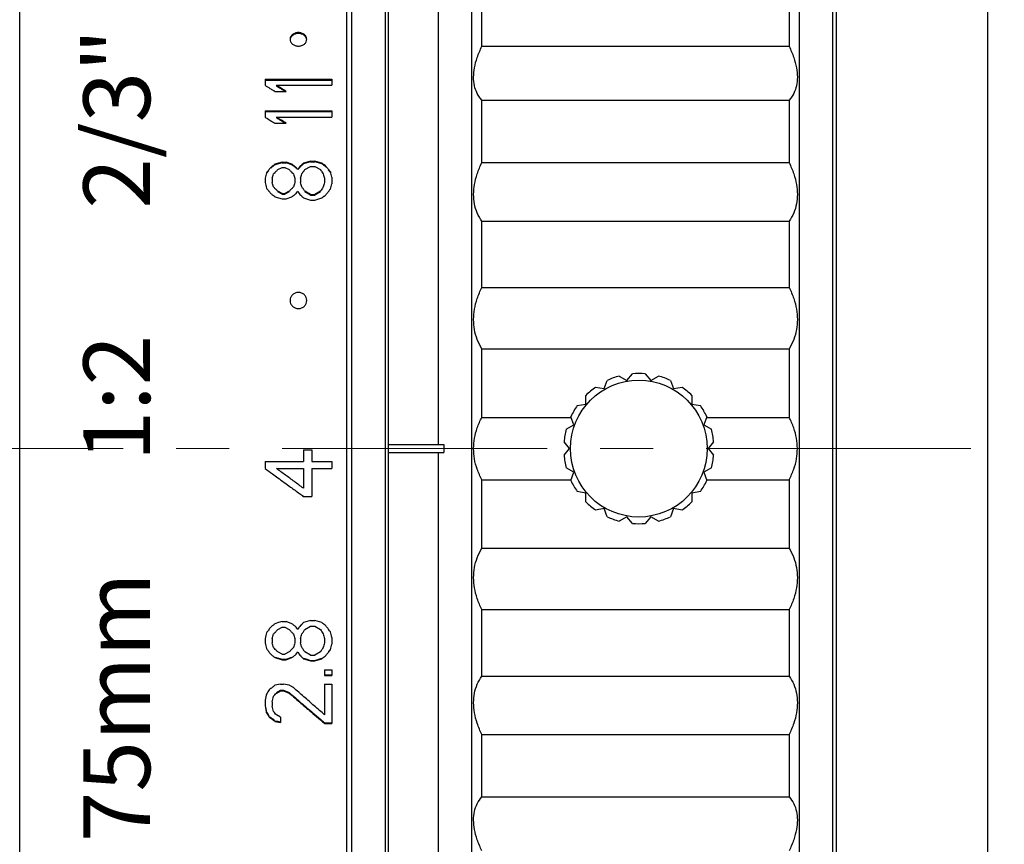
# Model space of a CAD drawing. Units: millimetres. Extents: x 1794 to 2091, y 1884 to 2094.
# Drawn here: x 1996 to 2055, y 1999 to 2049 of the extents above; entities that cross this region are included whole.
import ezdxf

# ---------------------------------------------------------------- set-up
doc = ezdxf.new("R2010")
doc.units = ezdxf.units.MM
doc.linetypes.add('CENTER', pattern=[50.8, 31.75, -6.35, 6.35, -6.35])
doc.layers.add('1轮廓实线层', color=7, linetype='Continuous')
doc.layers.add('3中心线层', color=1, linetype='CENTER', lineweight=9)
doc.styles.get("Standard").update_dxf_attribs({"font": 'arial.ttf'})

msp = doc.modelspace()

# ---------------------------------------------------------------- linework, layer by layer
at = {"layer": '1轮廓实线层'}
for p, q in [((2022.662, 1978.652), (2022.662, 2067.451)), ((2042.262, 2067.451), (2042.262, 1978.652)), ((2020.662, 2023.291), (2020.662, 2067.251)), ((2044.262, 2067.251), (2044.262, 1978.851)), ((2044.482, 2067.251), (2044.482, 1978.851)), ((2053.562, 2067.251), (2053.562, 1978.851)), ((2015.462, 1979.851), (2015.462, 2066.251)), ((2017.462, 2066.251), (2017.462, 1979.851)), ((2017.662, 1979.851), (2017.662, 2066.251)), ((1995.562, 1980.151), (1995.562, 2065.951)), ((2015.162, 1980.151), (2015.162, 2065.951)), ((2023.262, 2047.147), (2023.262, 2050.523)), ((2041.662, 2050.523), (2041.662, 2047.147)), ((2023.262, 2047.147), (2041.662, 2047.147)), ((2010.262, 2045.17), (2010.262, 2044.809)), ((2010.262, 2045.17), (2014.262, 2045.17)), ((2010.262, 2045.119), (2014.262, 2045.119)), ((2014.262, 2045.17), (2014.262, 2044.809)), ((2010.858, 2044.446), (2011.538, 2044.446)), ((2010.943, 2044.809), (2010.943, 2044.759)), ((2010.943, 2044.809), (2014.262, 2044.809)), ((2023.262, 2043.917), (2041.662, 2043.917)), ((2023.262, 2040.181), (2023.262, 2043.917)), ((2041.662, 2043.917), (2041.662, 2040.181)), ((2010.262, 2043.279), (2010.262, 2042.908)), ((2010.262, 2043.279), (2014.262, 2043.279)), ((2010.262, 2043.232), (2014.262, 2043.232)), ((2014.262, 2043.279), (2014.262, 2042.908)), ((2010.943, 2042.908), (2014.262, 2042.908)), ((2010.858, 2042.535), (2011.538, 2042.535)), ((2012.985, 2040.275), (2012.56, 2040.146)), ((2012.985, 2040.235), (2012.56, 2040.106)), ((2012.985, 2040.275), (2013.241, 2040.275)), ((2012.985, 2040.275), (2012.985, 2040.235)), ((2012.985, 2040.235), (2013.241, 2040.235)), ((2013.241, 2040.275), (2013.241, 2040.235)), ((2013.666, 2040.146), (2013.241, 2040.275)), ((2013.666, 2040.106), (2013.241, 2040.235)), ((2011.283, 2040.211), (2010.858, 2040.082)), ((2011.283, 2040.171), (2010.858, 2040.042)), ((2011.028, 2039.76), (2011.283, 2039.889)), ((2011.283, 2040.211), (2011.538, 2040.211)), ((2011.283, 2040.211), (2011.283, 2040.171)), ((2011.283, 2040.171), (2011.538, 2040.171)), ((2011.283, 2039.889), (2011.453, 2039.889)), ((2011.453, 2039.889), (2011.709, 2039.76)), ((2011.538, 2040.211), (2011.538, 2040.171)), ((2011.879, 2040.082), (2011.538, 2040.211)), ((2011.879, 2040.042), (2011.538, 2040.171)), ((2012.219, 2039.76), (2012.134, 2039.889)), ((2012.304, 2039.889), (2012.219, 2039.76)), ((2012.645, 2039.76), (2012.985, 2039.953)), ((2012.985, 2039.953), (2013.241, 2039.953)), ((2013.241, 2039.953), (2013.581, 2039.76)), ((2014.177, 2039.631), (2014.177, 2039.592)), ((2023.262, 2040.181), (2041.662, 2040.181)), ((2010.262, 2039.243), (2010.262, 2038.983)), ((2010.347, 2039.567), (2010.347, 2039.528)), ((2010.687, 2039.243), (2010.687, 2038.983)), ((2012.049, 2039.243), (2012.049, 2038.983)), ((2012.389, 2039.243), (2012.389, 2038.983)), ((2013.836, 2039.243), (2013.836, 2038.983)), ((2014.262, 2039.308), (2014.262, 2038.918)), ((2011.283, 2038.331), (2011.028, 2038.462)), ((2011.709, 2038.462), (2011.453, 2038.331)), ((2012.134, 2038.331), (2012.219, 2038.462)), ((2012.219, 2038.462), (2012.304, 2038.331)), ((2012.985, 2038.266), (2012.645, 2038.462)), ((2013.581, 2038.462), (2013.241, 2038.266)), ((2010.858, 2038.135), (2011.283, 2038.003)), ((2011.283, 2038.295), (2011.028, 2038.426)), ((2011.283, 2038.331), (2011.453, 2038.331)), ((2011.283, 2038.295), (2011.453, 2038.295)), ((2011.283, 2038.003), (2011.538, 2038.003)), ((2011.709, 2038.426), (2011.453, 2038.295)), ((2011.538, 2038.003), (2011.879, 2038.135)), ((2012.56, 2038.069), (2012.985, 2037.938)), ((2012.985, 2038.23), (2012.645, 2038.426)), ((2012.985, 2038.266), (2013.241, 2038.266)), ((2012.985, 2038.23), (2013.241, 2038.23)), ((2012.985, 2037.938), (2013.241, 2037.938)), ((2013.581, 2038.426), (2013.241, 2038.23)), ((2013.241, 2037.938), (2013.666, 2038.069)), ((2023.262, 2036.676), (2041.662, 2036.676)), ((2023.262, 2032.695), (2023.262, 2036.676)), ((2041.662, 2036.676), (2041.662, 2032.695)), ((2023.262, 2032.695), (2041.662, 2032.695)), ((2023.262, 2029.022), (2041.662, 2029.022)), ((2023.262, 2024.916), (2023.262, 2029.022)), ((2041.662, 2029.022), (2041.662, 2024.916)), ((2031.49, 2027.396), (2031.942, 2027.135)), ((2031.942, 2027.135), (2032.277, 2027.535)), ((2033.046, 2027.535), (2033.382, 2027.135)), ((2033.382, 2027.135), (2033.834, 2027.396)), ((2030.074, 2026.733), (2030.589, 2026.642)), ((2030.589, 2026.642), (2030.767, 2027.133)), ((2034.557, 2027.133), (2034.735, 2026.642)), ((2034.735, 2026.642), (2035.249, 2026.733)), ((2029.485, 2025.716), (2029.485, 2026.239)), ((2035.838, 2026.239), (2035.838, 2025.716)), ((2028.971, 2025.626), (2029.485, 2025.716)), ((2035.838, 2025.716), (2036.353, 2025.626)), ((2023.262, 2024.916), (2028.603, 2024.916)), ((2028.765, 2024.469), (2028.587, 2024.96)), ((2036.737, 2024.96), (2036.558, 2024.469)), ((2036.721, 2024.916), (2041.662, 2024.916)), ((2028.313, 2024.208), (2028.765, 2024.469)), ((2036.558, 2024.469), (2037.011, 2024.208)), ((2017.662, 2023.291), (2020.976, 2023.291)), ((2028.515, 2023.051), (2028.18, 2023.451)), ((2037.144, 2023.451), (2036.808, 2023.051)), ((2012.56, 2022.985), (2013.07, 2022.985)), ((2012.56, 2022.985), (2012.56, 2022.285)), ((2013.07, 2022.985), (2013.07, 2022.285)), ((2017.662, 2022.811), (2020.976, 2022.811)), ((2020.662, 1978.851), (2020.662, 2022.811)), ((2028.18, 2022.651), (2028.515, 2023.051)), ((2036.808, 2023.051), (2037.144, 2022.651)), ((2010.262, 2022.285), (2012.56, 2022.285)), ((2010.262, 2022.285), (2010.262, 2021.865)), ((2013.07, 2022.285), (2014.262, 2022.285)), ((2014.262, 2022.285), (2014.262, 2021.865)), ((2010.943, 2021.865), (2012.56, 2021.865)), ((2012.56, 2021.865), (2012.56, 2020.676)), ((2013.07, 2021.865), (2014.262, 2021.865)), ((2013.07, 2021.865), (2013.07, 2020.187)), ((2028.765, 2021.633), (2028.313, 2021.894)), ((2028.587, 2021.142), (2028.765, 2021.633)), ((2037.011, 2021.894), (2036.558, 2021.633)), ((2036.558, 2021.633), (2036.737, 2021.142)), ((2023.262, 2021.186), (2028.603, 2021.186)), ((2023.262, 2017.08), (2023.262, 2021.186)), ((2036.721, 2021.186), (2041.662, 2021.186)), ((2041.662, 2021.186), (2041.662, 2017.08)), ((2012.56, 2020.187), (2013.07, 2020.187)), ((2029.485, 2020.386), (2028.971, 2020.476)), ((2029.485, 2019.864), (2029.485, 2020.386)), ((2036.353, 2020.476), (2035.838, 2020.386)), ((2035.838, 2020.386), (2035.838, 2019.864)), ((2030.589, 2019.46), (2030.074, 2019.369)), ((2030.767, 2018.969), (2030.589, 2019.46)), ((2034.735, 2019.46), (2034.557, 2018.969)), ((2035.249, 2019.369), (2034.735, 2019.46)), ((2031.942, 2018.968), (2031.49, 2018.706)), ((2032.277, 2018.568), (2031.942, 2018.968)), ((2033.382, 2018.968), (2033.046, 2018.568)), ((2033.834, 2018.706), (2033.382, 2018.968)), ((2023.262, 2017.08), (2041.662, 2017.08)), ((2023.262, 2013.407), (2041.662, 2013.407)), ((2023.262, 2009.426), (2023.262, 2013.407)), ((2041.662, 2013.407), (2041.662, 2009.426)), ((2011.07, 2012.625), (2010.858, 2012.557)), ((2011.283, 2012.693), (2011.07, 2012.625)), ((2011.283, 2012.693), (2011.538, 2012.693)), ((2011.879, 2012.557), (2011.538, 2012.693)), ((2012.985, 2012.761), (2012.56, 2012.625)), ((2012.985, 2012.761), (2013.241, 2012.761)), ((2013.666, 2012.625), (2013.241, 2012.761)), ((2011.028, 2012.218), (2011.283, 2012.354)), ((2011.283, 2012.354), (2011.453, 2012.354)), ((2011.453, 2012.354), (2011.709, 2012.218)), ((2012.219, 2012.218), (2012.134, 2012.354)), ((2012.304, 2012.354), (2012.219, 2012.218)), ((2012.645, 2012.218), (2012.985, 2012.422)), ((2012.985, 2012.422), (2013.241, 2012.422)), ((2013.241, 2012.422), (2013.581, 2012.218)), ((2010.262, 2011.677), (2010.262, 2011.407)), ((2010.687, 2011.677), (2010.687, 2011.407)), ((2012.049, 2011.677), (2012.049, 2011.407)), ((2012.389, 2011.677), (2012.389, 2011.407)), ((2013.836, 2011.677), (2013.836, 2011.407)), ((2014.262, 2011.745), (2014.262, 2011.34)), ((2011.283, 2010.735), (2011.028, 2010.869)), ((2011.283, 2010.735), (2011.453, 2010.735)), ((2011.709, 2010.869), (2011.453, 2010.735)), ((2012.134, 2010.735), (2012.219, 2010.869)), ((2012.219, 2010.869), (2012.304, 2010.735)), ((2012.985, 2010.668), (2012.645, 2010.869)), ((2013.581, 2010.869), (2013.241, 2010.668)), ((2010.858, 2010.563), (2011.283, 2010.43)), ((2010.858, 2010.534), (2011.283, 2010.4)), ((2011.283, 2010.43), (2011.538, 2010.43)), ((2011.283, 2010.4), (2011.538, 2010.4)), ((2011.538, 2010.43), (2011.879, 2010.563)), ((2011.538, 2010.4), (2011.879, 2010.534)), ((2012.56, 2010.496), (2012.772, 2010.43)), ((2012.56, 2010.467), (2012.985, 2010.333)), ((2012.772, 2010.43), (2012.985, 2010.363)), ((2012.985, 2010.668), (2013.241, 2010.668)), ((2012.985, 2010.363), (2013.241, 2010.363)), ((2012.985, 2010.333), (2013.241, 2010.333)), ((2013.241, 2010.363), (2013.666, 2010.496)), ((2013.241, 2010.333), (2013.666, 2010.467)), ((2013.836, 2009.799), (2014.262, 2009.799)), ((2013.836, 2009.799), (2013.836, 2009.467)), ((2014.262, 2009.799), (2014.262, 2009.467)), ((2013.836, 2009.498), (2014.262, 2009.498)), ((2013.836, 2009.467), (2014.262, 2009.467)), ((2023.262, 2009.426), (2041.662, 2009.426)), ((2011.198, 2008.937), (2010.858, 2008.871)), ((2010.943, 2008.443), (2011.198, 2008.574)), ((2010.943, 2008.409), (2011.198, 2008.541)), ((2011.198, 2008.937), (2011.368, 2008.937)), ((2011.198, 2008.574), (2011.368, 2008.574)), ((2011.198, 2008.541), (2011.198, 2008.574)), ((2011.198, 2008.541), (2011.368, 2008.541)), ((2011.709, 2008.871), (2011.368, 2008.937)), ((2011.368, 2008.574), (2011.709, 2008.443)), ((2011.368, 2008.541), (2011.368, 2008.574)), ((2011.368, 2008.541), (2011.709, 2008.409)), ((2011.964, 2008.738), (2011.709, 2008.871)), ((2013.836, 2008.937), (2014.262, 2008.937)), ((2013.836, 2008.937), (2013.836, 2007.101)), ((2014.262, 2008.937), (2014.262, 2006.582)), ((2010.262, 2007.949), (2010.262, 2007.687)), ((2010.687, 2007.884), (2010.687, 2007.622)), ((2010.347, 2007.231), (2010.347, 2007.268)), ((2010.858, 2006.75), (2011.028, 2006.717)), ((2010.858, 2006.711), (2011.198, 2006.647)), ((2011.198, 2006.971), (2010.943, 2007.101)), ((2011.028, 2006.717), (2011.198, 2006.685)), ((2011.198, 2006.971), (2011.198, 2006.647)), ((2013.836, 2006.62), (2014.262, 2006.62)), ((2013.836, 2006.582), (2013.836, 2006.62)), ((2013.836, 2006.582), (2014.262, 2006.582)), ((2023.262, 2005.921), (2041.662, 2005.921)), ((2023.262, 2002.186), (2023.262, 2005.921)), ((2041.662, 2005.921), (2041.662, 2002.186)), ((2023.262, 2002.186), (2041.662, 2002.186))]:
    msp.add_line(p, q, dxfattribs=at)
msp.add_circle((2032.662, 2023.051), 4.1, dxfattribs=at)
for start, end in [(105.09969, 114.90031), (85.09969, 94.90031), (65.09969, 74.90031), (125.09969, 134.90031), (45.09969, 54.90031), (145.09969, 154.90031), (25.09969, 34.90031), (165.09969, 174.90031), (5.09969, 14.90031), (185.09969, 194.90031), (345.09969, 354.90031), (205.09969, 214.90031), (325.09969, 334.90031), (225.09969, 234.90031), (305.09969, 314.90031), (245.09969, 254.90031), (265.09969, 274.90031), (285.09969, 294.90031)]:
    msp.add_arc((2032.662, 2023.051), 4.5, start, end, dxfattribs=at)
for points, knots in [([(2012.762, 2047.567), (2012.762, 2047.619), (2012.734, 2047.728), (2012.621, 2047.864), (2012.454, 2047.95), (2012.261, 2047.982), (2012.068, 2047.95), (2011.902, 2047.863), (2011.79, 2047.728), (2011.762, 2047.619), (2011.762, 2047.567)], [0, 0, 0, 0, 0.155781, 0.324501, 0.513645, 0.707972, 0.901979, 1.090508, 1.258685, 1.414501, 1.414501, 1.414501, 1.414501]), ([(2012.453, 2047.882), (2012.392, 2047.902), (2012.261, 2047.924), (2012.131, 2047.902), (2012.07, 2047.882)], [0, 0, 0, 0, 0.1944615, 0.3885979, 0.3885979, 0.3885979, 0.3885979]), ([(2011.762, 2047.567), (2011.762, 2047.515), (2011.79, 2047.405), (2011.902, 2047.269), (2012.011, 2047.212), (2012.071, 2047.191)], [0, 0, 0, 0, 0.1562232, 0.3258295, 0.5155381, 0.5155381, 0.5155381, 0.5155381]), ([(2012.07, 2047.882), (2012.01, 2047.862), (2011.902, 2047.806), (2011.796, 2047.678), (2011.767, 2047.581), (2011.763, 2047.539)], [0, 0, 0, 0, 0.188474, 0.3563575, 0.4832839, 0.4832839, 0.4832839, 0.4832839]), ([(2012.76, 2047.539), (2012.756, 2047.581), (2012.728, 2047.678), (2012.622, 2047.806), (2012.513, 2047.862), (2012.453, 2047.882)], [0, 0, 0, 0, 0.1268806, 0.2953064, 0.4843992, 0.4843992, 0.4843992, 0.4843992]), ([(2012.454, 2047.192), (2012.514, 2047.212), (2012.622, 2047.269), (2012.734, 2047.406), (2012.762, 2047.515), (2012.762, 2047.567)], [0, 0, 0, 0, 0.1890946, 0.3581559, 0.5144144, 0.5144144, 0.5144144, 0.5144144]), ([(2012.071, 2047.191), (2012.132, 2047.171), (2012.262, 2047.149), (2012.393, 2047.171), (2012.454, 2047.192)], [0, 0, 0, 0, 0.1944047, 0.3884913, 0.3884913, 0.3884913, 0.3884913]), ([(2023.262, 2043.917), (2023.148, 2044.037), (2022.957, 2044.312), (2022.793, 2044.792), (2022.744, 2045.317), (2022.803, 2045.889), (2022.972, 2046.511), (2023.153, 2046.93), (2023.262, 2047.147)], [0, 0, 0, 0, 0.496156, 0.988811, 1.504406, 2.068198, 2.704215, 3.431744, 3.431744, 3.431744, 3.431744]), ([(2041.662, 2047.147), (2041.771, 2046.93), (2041.951, 2046.511), (2042.121, 2045.889), (2042.179, 2045.317), (2042.13, 2044.792), (2041.967, 2044.312), (2041.775, 2044.037), (2041.662, 2043.917)], [0, 0, 0, 0, 0.727529, 1.363547, 1.927338, 2.442933, 2.935588, 3.431744, 3.431744, 3.431744, 3.431744]), ([(2010.262, 2044.809), (2010.361, 2044.749), (2010.527, 2044.648), (2010.692, 2044.547), (2010.758, 2044.507)], [0, 0, 0, 0, 0.3487037, 0.5811532, 0.5811532, 0.5811532, 0.5811532]), ([(2011.538, 2044.446), (2011.439, 2044.507), (2011.274, 2044.608), (2011.108, 2044.709), (2011.042, 2044.749)], [0, 0, 0, 0, 0.3489731, 0.5816022, 0.5816022, 0.5816022, 0.5816022]), ([(2010.262, 2042.908), (2010.361, 2042.846), (2010.524, 2042.744), (2010.687, 2042.642), (2010.751, 2042.602)], [0, 0, 0, 0, 0.3514049, 0.5767202, 0.5767202, 0.5767202, 0.5767202]), ([(2011.538, 2042.535), (2011.439, 2042.597), (2011.276, 2042.699), (2011.113, 2042.801), (2011.049, 2042.841)], [0, 0, 0, 0, 0.3516554, 0.5771315, 0.5771315, 0.5771315, 0.5771315]), ([(2010.479, 2039.734), (2010.478, 2039.732), (2010.434, 2039.676), (2010.389, 2039.62), (2010.347, 2039.567)], [0, 0, 0, 0, 0.0077839, 0.2135788, 0.2135788, 0.2135788, 0.2135788]), ([(2013.798, 2040.047), (2013.796, 2040.048), (2013.753, 2040.081), (2013.709, 2040.114), (2013.666, 2040.146)], [0, 0, 0, 0, 0.0049544, 0.1649097, 0.1649097, 0.1649097, 0.1649097]), ([(2014.262, 2039.308), (2014.248, 2039.362), (2014.219, 2039.469), (2014.191, 2039.577), (2014.177, 2039.631)], [0, 0, 0, 0, 0.1673533, 0.3344422, 0.3344422, 0.3344422, 0.3344422]), ([(2023.262, 2036.676), (2023.148, 2036.828), (2022.959, 2037.159), (2022.795, 2037.704), (2022.744, 2038.282), (2022.801, 2038.892), (2022.969, 2039.536), (2023.152, 2039.964), (2023.262, 2040.181)], [0, 0, 0, 0, 0.569915, 1.128732, 1.697402, 2.299086, 2.956637, 3.688036, 3.688036, 3.688036, 3.688036]), ([(2041.662, 2040.181), (2041.772, 2039.964), (2041.955, 2039.536), (2042.123, 2038.892), (2042.18, 2038.282), (2042.129, 2037.704), (2041.965, 2037.159), (2041.776, 2036.828), (2041.662, 2036.676)], [0, 0, 0, 0, 0.731399, 1.38895, 1.990634, 2.559304, 3.118121, 3.688036, 3.688036, 3.688036, 3.688036]), ([(2010.347, 2039.567), (2010.333, 2039.513), (2010.304, 2039.405), (2010.276, 2039.297), (2010.262, 2039.243)], [0, 0, 0, 0, 0.1671949, 0.3346532, 0.3346532, 0.3346532, 0.3346532]), ([(2010.687, 2039.243), (2010.702, 2039.286), (2010.73, 2039.372), (2010.758, 2039.459), (2010.772, 2039.502)], [0, 0, 0, 0, 0.1363985, 0.2726318, 0.2726318, 0.2726318, 0.2726318]), ([(2011.964, 2039.502), (2011.978, 2039.459), (2012.007, 2039.372), (2012.035, 2039.286), (2012.049, 2039.243)], [0, 0, 0, 0, 0.1362333, 0.2726318, 0.2726318, 0.2726318, 0.2726318]), ([(2012.389, 2039.243), (2012.404, 2039.286), (2012.432, 2039.372), (2012.46, 2039.459), (2012.475, 2039.502)], [0, 0, 0, 0, 0.1363985, 0.2726318, 0.2726318, 0.2726318, 0.2726318]), ([(2013.751, 2039.502), (2013.765, 2039.459), (2013.794, 2039.372), (2013.822, 2039.286), (2013.836, 2039.243)], [0, 0, 0, 0, 0.1362333, 0.2726318, 0.2726318, 0.2726318, 0.2726318]), ([(2010.262, 2038.983), (2010.276, 2038.929), (2010.304, 2038.82), (2010.333, 2038.712), (2010.347, 2038.658)], [0, 0, 0, 0, 0.1681308, 0.3365156, 0.3365156, 0.3365156, 0.3365156]), ([(2010.347, 2038.658), (2010.39, 2038.603), (2010.433, 2038.548), (2010.476, 2038.493), (2010.477, 2038.492)], [0, 0, 0, 0, 0.2071819, 0.2105622, 0.2105622, 0.2105622, 0.2105622]), ([(2010.772, 2038.723), (2010.758, 2038.766), (2010.73, 2038.853), (2010.702, 2038.94), (2010.687, 2038.983)], [0, 0, 0, 0, 0.1370465, 0.2739329, 0.2739329, 0.2739329, 0.2739329]), ([(2012.049, 2038.983), (2012.035, 2038.94), (2012.006, 2038.853), (2011.978, 2038.766), (2011.964, 2038.723)], [0, 0, 0, 0, 0.1368864, 0.2739329, 0.2739329, 0.2739329, 0.2739329]), ([(2012.475, 2038.723), (2012.46, 2038.766), (2012.432, 2038.853), (2012.404, 2038.94), (2012.389, 2038.983)], [0, 0, 0, 0, 0.1370465, 0.2739329, 0.2739329, 0.2739329, 0.2739329]), ([(2013.751, 2038.723), (2013.723, 2038.679), (2013.67, 2038.598), (2013.617, 2038.517), (2013.593, 2038.48)], [0, 0, 0, 0, 0.1557484, 0.2901736, 0.2901736, 0.2901736, 0.2901736]), ([(2013.836, 2038.983), (2013.822, 2038.94), (2013.794, 2038.853), (2013.765, 2038.766), (2013.751, 2038.723)], [0, 0, 0, 0, 0.1368864, 0.2739329, 0.2739329, 0.2739329, 0.2739329]), ([(2014.177, 2038.592), (2014.191, 2038.647), (2014.219, 2038.755), (2014.248, 2038.864), (2014.262, 2038.918)], [0, 0, 0, 0, 0.1684857, 0.3367184, 0.3367184, 0.3367184, 0.3367184]), ([(2013.785, 2038.161), (2013.788, 2038.163), (2013.794, 2038.167), (2013.8, 2038.172), (2013.802, 2038.174)], [0, 0, 0, 0, 0.01078697, 0.02175939, 0.02175939, 0.02175939, 0.02175939]), ([(2023.262, 2029.022), (2023.149, 2029.2), (2022.961, 2029.574), (2022.796, 2030.171), (2022.744, 2030.784), (2022.799, 2031.413), (2022.966, 2032.061), (2023.15, 2032.484), (2023.262, 2032.695)], [0, 0, 0, 0, 0.633619, 1.243676, 1.848324, 2.469771, 3.130125, 3.846564, 3.846564, 3.846564, 3.846564]), ([(2041.662, 2032.695), (2041.773, 2032.484), (2041.958, 2032.061), (2042.124, 2031.413), (2042.18, 2030.784), (2042.127, 2030.171), (2041.963, 2029.574), (2041.775, 2029.2), (2041.662, 2029.022)], [0, 0, 0, 0, 0.716439, 1.376793, 1.99824, 2.602887, 3.212944, 3.846564, 3.846564, 3.846564, 3.846564]), ([(2012.762, 2031.922), (2012.762, 2031.984), (2012.736, 2032.11), (2012.627, 2032.272), (2012.458, 2032.379), (2012.261, 2032.418), (2012.064, 2032.379), (2011.897, 2032.272), (2011.788, 2032.109), (2011.762, 2031.984), (2011.762, 2031.922)], [0, 0, 0, 0, 0.184371, 0.373835, 0.572074, 0.767483, 0.9626, 1.160246, 1.349118, 1.53353, 1.53353, 1.53353, 1.53353]), ([(2011.762, 2031.922), (2011.762, 2031.861), (2011.788, 2031.735), (2011.859, 2031.629), (2011.904, 2031.584)], [0, 0, 0, 0, 0.1845326, 0.3743374, 0.3743374, 0.3743374, 0.3743374]), ([(2011.904, 2031.584), (2011.951, 2031.538), (2012.065, 2031.464), (2012.262, 2031.425), (2012.459, 2031.465), (2012.573, 2031.538), (2012.62, 2031.584)], [0, 0, 0, 0, 0.1984718, 0.3939146, 0.5890651, 0.7869441, 0.7869441, 0.7869441, 0.7869441]), ([(2012.62, 2031.584), (2012.664, 2031.629), (2012.736, 2031.735), (2012.762, 2031.861), (2012.762, 2031.922)], [0, 0, 0, 0, 0.1892125, 0.3737861, 0.3737861, 0.3737861, 0.3737861]), ([(2022.762, 2023.051), (2022.762, 2023.258), (2022.798, 2023.68), (2022.963, 2024.311), (2023.149, 2024.717), (2023.262, 2024.916)], [0, 0, 0, 0, 0.619924, 1.262838, 1.950087, 1.950087, 1.950087, 1.950087]), ([(2042.162, 2023.051), (2042.162, 2023.258), (2042.126, 2023.68), (2041.961, 2024.311), (2041.775, 2024.717), (2041.662, 2024.916)], [0, 0, 0, 0, 0.619924, 1.262838, 1.950087, 1.950087, 1.950087, 1.950087]), ([(2020.976, 2023.291), (2020.977, 2023.251), (2020.978, 2023.171), (2020.978, 2023.091), (2020.978, 2023.051)], [0, 0, 0, 0, 0.1200315, 0.24001, 0.24001, 0.24001, 0.24001]), ([(2020.978, 2023.051), (2020.978, 2023.011), (2020.978, 2022.931), (2020.977, 2022.851), (2020.976, 2022.811)], [0, 0, 0, 0, 0.1199784, 0.24001, 0.24001, 0.24001, 0.24001]), ([(2023.262, 2021.186), (2023.148, 2021.386), (2022.962, 2021.793), (2022.797, 2022.425), (2022.762, 2022.846), (2022.762, 2023.051)], [0, 0, 0, 0, 0.690347, 1.334265, 1.950085, 1.950085, 1.950085, 1.950085]), ([(2041.662, 2021.186), (2041.775, 2021.386), (2041.962, 2021.793), (2042.126, 2022.425), (2042.162, 2022.846), (2042.162, 2023.051)], [0, 0, 0, 0, 0.690347, 1.334265, 1.950085, 1.950085, 1.950085, 1.950085]), ([(2010.706, 2021.541), (2010.813, 2021.462), (2011.176, 2021.197), (2011.716, 2020.802), (2012.149, 2020.486), (2012.327, 2020.357)], [0, 0, 0, 0, 0.399034, 1.34758, 2.007467, 2.007467, 2.007467, 2.007467]), ([(2012.56, 2020.676), (2012.38, 2020.808), (2012.021, 2021.072), (2011.482, 2021.469), (2011.122, 2021.733), (2010.943, 2021.865)], [0, 0, 0, 0, 0.668988, 1.338075, 2.007243, 2.007243, 2.007243, 2.007243]), ([(2023.262, 2013.407), (2023.15, 2013.618), (2022.966, 2014.041), (2022.799, 2014.689), (2022.744, 2015.318), (2022.796, 2015.931), (2022.961, 2016.529), (2023.149, 2016.902), (2023.262, 2017.08)], [0, 0, 0, 0, 0.716444, 1.376805, 1.99819, 2.602899, 3.212949, 3.846564, 3.846564, 3.846564, 3.846564]), ([(2041.662, 2017.08), (2041.775, 2016.902), (2041.963, 2016.529), (2042.127, 2015.931), (2042.18, 2015.318), (2042.124, 2014.689), (2041.958, 2014.041), (2041.773, 2013.618), (2041.662, 2013.407)], [0, 0, 0, 0, 0.633614, 1.243665, 1.848374, 2.469759, 3.13012, 3.846564, 3.846564, 3.846564, 3.846564]), ([(2010.347, 2012.015), (2010.333, 2011.959), (2010.304, 2011.846), (2010.276, 2011.733), (2010.262, 2011.677)], [0, 0, 0, 0, 0.174333, 0.3484851, 0.3484851, 0.3484851, 0.3484851]), ([(2010.687, 2011.677), (2010.702, 2011.722), (2010.73, 2011.812), (2010.758, 2011.902), (2010.772, 2011.947)], [0, 0, 0, 0, 0.1416275, 0.2833692, 0.2833692, 0.2833692, 0.2833692]), ([(2010.895, 2012.077), (2010.897, 2012.079), (2010.941, 2012.126), (2010.985, 2012.173), (2011.028, 2012.218)], [0, 0, 0, 0, 0.0072843, 0.193404, 0.193404, 0.193404, 0.193404]), ([(2011.964, 2011.947), (2011.978, 2011.902), (2012.006, 2011.812), (2012.035, 2011.722), (2012.049, 2011.677)], [0, 0, 0, 0, 0.1417417, 0.2833692, 0.2833692, 0.2833692, 0.2833692]), ([(2012.389, 2011.677), (2012.404, 2011.722), (2012.432, 2011.812), (2012.46, 2011.902), (2012.475, 2011.947)], [0, 0, 0, 0, 0.1416275, 0.2833692, 0.2833692, 0.2833692, 0.2833692]), ([(2013.581, 2012.218), (2013.609, 2012.173), (2013.666, 2012.083), (2013.723, 2011.992), (2013.751, 2011.947)], [0, 0, 0, 0, 0.1599584, 0.3198178, 0.3198178, 0.3198178, 0.3198178]), ([(2013.751, 2011.947), (2013.765, 2011.902), (2013.794, 2011.812), (2013.822, 2011.722), (2013.836, 2011.677)], [0, 0, 0, 0, 0.1417417, 0.2833692, 0.2833692, 0.2833692, 0.2833692]), ([(2014.262, 2011.745), (2014.248, 2011.801), (2014.219, 2011.914), (2014.191, 2012.026), (2014.177, 2012.083)], [0, 0, 0, 0, 0.1742246, 0.3486291, 0.3486291, 0.3486291, 0.3486291]), ([(2010.262, 2011.407), (2010.276, 2011.351), (2010.304, 2011.239), (2010.333, 2011.127), (2010.347, 2011.071)], [0, 0, 0, 0, 0.1736691, 0.3471475, 0.3471475, 0.3471475, 0.3471475]), ([(2010.772, 2011.138), (2010.758, 2011.183), (2010.73, 2011.273), (2010.702, 2011.362), (2010.687, 2011.407)], [0, 0, 0, 0, 0.141157, 0.2824336, 0.2824336, 0.2824336, 0.2824336]), ([(2012.049, 2011.407), (2012.035, 2011.362), (2012.007, 2011.273), (2011.978, 2011.183), (2011.964, 2011.138)], [0, 0, 0, 0, 0.1412766, 0.2824336, 0.2824336, 0.2824336, 0.2824336]), ([(2012.475, 2011.138), (2012.46, 2011.183), (2012.432, 2011.273), (2012.404, 2011.362), (2012.389, 2011.407)], [0, 0, 0, 0, 0.141157, 0.2824336, 0.2824336, 0.2824336, 0.2824336]), ([(2013.836, 2011.407), (2013.822, 2011.362), (2013.794, 2011.273), (2013.765, 2011.183), (2013.751, 2011.138)], [0, 0, 0, 0, 0.1412766, 0.2824336, 0.2824336, 0.2824336, 0.2824336]), ([(2014.177, 2011.004), (2014.191, 2011.06), (2014.219, 2011.172), (2014.248, 2011.284), (2014.262, 2011.34)], [0, 0, 0, 0, 0.1734013, 0.3469942, 0.3469942, 0.3469942, 0.3469942]), ([(2010.47, 2010.908), (2010.472, 2010.907), (2010.516, 2010.849), (2010.56, 2010.791), (2010.602, 2010.735)], [0, 0, 0, 0, 0.0070471, 0.2178691, 0.2178691, 0.2178691, 0.2178691]), ([(2011.028, 2010.869), (2010.985, 2010.914), (2010.94, 2010.961), (2010.895, 2011.009), (2010.893, 2011.011)], [0, 0, 0, 0, 0.1853182, 0.1956601, 0.1956601, 0.1956601, 0.1956601]), ([(2011.843, 2011.011), (2011.841, 2011.009), (2011.796, 2010.961), (2011.751, 2010.914), (2011.709, 2010.869)], [0, 0, 0, 0, 0.0103419, 0.1956601, 0.1956601, 0.1956601, 0.1956601]), ([(2023.262, 2005.921), (2023.152, 2006.138), (2022.969, 2006.566), (2022.801, 2007.21), (2022.744, 2007.82), (2022.795, 2008.398), (2022.959, 2008.944), (2023.148, 2009.274), (2023.262, 2009.426)], [0, 0, 0, 0, 0.731405, 1.388962, 1.990587, 2.559315, 3.118126, 3.688036, 3.688036, 3.688036, 3.688036]), ([(2041.662, 2009.426), (2041.776, 2009.274), (2041.965, 2008.944), (2042.129, 2008.398), (2042.18, 2007.82), (2042.123, 2007.21), (2041.955, 2006.566), (2041.772, 2006.138), (2041.662, 2005.921)], [0, 0, 0, 0, 0.56991, 1.128721, 1.697449, 2.299074, 2.956631, 3.688036, 3.688036, 3.688036, 3.688036]), ([(2011.709, 2008.443), (2011.945, 2008.239), (2012.417, 2007.832), (2013.047, 2007.292), (2013.442, 2006.956), (2013.599, 2006.822)], [0, 0, 0, 0, 0.936185, 1.870063, 2.490231, 2.490231, 2.490231, 2.490231]), ([(2011.709, 2008.409), (2011.945, 2008.204), (2012.417, 2007.797), (2013.041, 2007.261), (2013.429, 2006.929), (2013.58, 2006.8)], [0, 0, 0, 0, 0.937117, 1.87192, 2.467661, 2.467661, 2.467661, 2.467661]), ([(2013.836, 2007.101), (2013.628, 2007.281), (2013.211, 2007.644), (2012.594, 2008.184), (2012.185, 2008.544), (2011.983, 2008.721)], [0, 0, 0, 0, 0.827336, 1.656542, 2.46172, 2.46172, 2.46172, 2.46172]), ([(2010.347, 2008.343), (2010.333, 2008.277), (2010.304, 2008.146), (2010.276, 2008.015), (2010.262, 2007.949)], [0, 0, 0, 0, 0.2016842, 0.4030192, 0.4030192, 0.4030192, 0.4030192]), ([(2010.687, 2007.884), (2010.702, 2007.938), (2010.73, 2008.048), (2010.758, 2008.157), (2010.772, 2008.212)], [0, 0, 0, 0, 0.1692988, 0.3388394, 0.3388394, 0.3388394, 0.3388394]), ([(2010.262, 2007.687), (2010.276, 2007.611), (2010.304, 2007.459), (2010.333, 2007.307), (2010.347, 2007.231)], [0, 0, 0, 0, 0.2324818, 0.4644635, 0.4644635, 0.4644635, 0.4644635]), ([(2010.347, 2007.268), (2010.375, 2007.224), (2010.414, 2007.166), (2010.452, 2007.107), (2010.462, 2007.092)], [0, 0, 0, 0, 0.1551941, 0.2099752, 0.2099752, 0.2099752, 0.2099752]), ([(2010.347, 2007.231), (2010.375, 2007.187), (2010.408, 2007.138), (2010.441, 2007.088), (2010.445, 2007.081)], [0, 0, 0, 0, 0.1554477, 0.1787306, 0.1787306, 0.1787306, 0.1787306]), ([(2010.772, 2007.296), (2010.758, 2007.35), (2010.73, 2007.459), (2010.702, 2007.568), (2010.687, 2007.622)], [0, 0, 0, 0, 0.1684068, 0.3370648, 0.3370648, 0.3370648, 0.3370648]), ([(2010.943, 2007.101), (2010.914, 2007.133), (2010.874, 2007.179), (2010.835, 2007.224), (2010.823, 2007.238)], [0, 0, 0, 0, 0.1294527, 0.1816732, 0.1816732, 0.1816732, 0.1816732]), ([(2023.262, 1998.955), (2023.153, 1999.172), (2022.972, 1999.591), (2022.803, 2000.213), (2022.744, 2000.785), (2022.793, 2001.31), (2022.957, 2001.79), (2023.148, 2002.065), (2023.262, 2002.186)], [0, 0, 0, 0, 0.727534, 1.363558, 1.927294, 2.442943, 2.935592, 3.431744, 3.431744, 3.431744, 3.431744]), ([(2041.662, 2002.186), (2041.775, 2002.065), (2041.967, 2001.79), (2042.13, 2001.31), (2042.179, 2000.785), (2042.121, 2000.213), (2041.951, 1999.591), (2041.771, 1999.172), (2041.662, 1998.955)], [0, 0, 0, 0, 0.496152, 0.988801, 1.50445, 2.068186, 2.70421, 3.431744, 3.431744, 3.431744, 3.431744])]:
    msp.add_open_spline(points, degree=3, knots=knots, dxfattribs=at)
for points in [[(2010.758, 2044.507), (2010.766, 2044.502), (2010.773, 2044.498), (2010.781, 2044.493)], [(2010.781, 2044.493), (2010.806, 2044.477), (2010.832, 2044.462), (2010.858, 2044.446)], [(2011.042, 2044.749), (2011.009, 2044.769), (2010.976, 2044.789), (2010.943, 2044.809)], [(2011.019, 2044.712), (2010.994, 2044.728), (2010.968, 2044.743), (2010.943, 2044.759)], [(2011.241, 2044.578), (2011.167, 2044.623), (2011.093, 2044.667), (2011.019, 2044.712)], [(2011.457, 2044.446), (2011.385, 2044.49), (2011.313, 2044.534), (2011.241, 2044.578)], [(2010.751, 2042.602), (2010.758, 2042.597), (2010.764, 2042.593), (2010.771, 2042.589)], [(2010.771, 2042.589), (2010.8, 2042.571), (2010.829, 2042.553), (2010.858, 2042.535)], [(2011.049, 2042.841), (2011.014, 2042.863), (2010.978, 2042.886), (2010.943, 2042.908)], [(2011.028, 2042.808), (2011, 2042.826), (2010.971, 2042.844), (2010.943, 2042.862)], [(2011.241, 2042.676), (2011.17, 2042.72), (2011.099, 2042.764), (2011.028, 2042.808)], [(2011.466, 2042.535), (2011.391, 2042.582), (2011.316, 2042.629), (2011.241, 2042.676)], [(2010.475, 2039.689), (2010.432, 2039.635), (2010.389, 2039.582), (2010.347, 2039.528)], [(2010.602, 2039.889), (2010.561, 2039.837), (2010.52, 2039.786), (2010.479, 2039.734)], [(2010.73, 2039.986), (2010.687, 2039.953), (2010.645, 2039.921), (2010.602, 2039.889)], [(2010.73, 2039.946), (2010.687, 2039.914), (2010.645, 2039.882), (2010.602, 2039.85)], [(2010.811, 2040.047), (2010.784, 2040.027), (2010.757, 2040.006), (2010.73, 2039.986)], [(2010.83, 2040.022), (2010.797, 2039.997), (2010.763, 2039.971), (2010.73, 2039.946)], [(2010.858, 2040.082), (2010.842, 2040.07), (2010.827, 2040.059), (2010.811, 2040.047)], [(2010.858, 2040.042), (2010.849, 2040.036), (2010.84, 2040.029), (2010.83, 2040.022)], [(2010.882, 2039.613), (2010.888, 2039.619), (2010.894, 2039.625), (2010.9, 2039.631)], [(2010.9, 2039.631), (2010.943, 2039.674), (2010.985, 2039.717), (2011.028, 2039.76)], [(2011.709, 2039.76), (2011.751, 2039.717), (2011.794, 2039.674), (2011.836, 2039.631)], [(2011.836, 2039.631), (2011.842, 2039.625), (2011.848, 2039.619), (2011.854, 2039.613)], [(2011.925, 2040.047), (2011.91, 2040.059), (2011.894, 2040.07), (2011.879, 2040.082)], [(2011.906, 2040.022), (2011.897, 2040.029), (2011.888, 2040.036), (2011.879, 2040.042)], [(2012.007, 2039.946), (2011.973, 2039.971), (2011.939, 2039.997), (2011.906, 2040.022)], [(2012.007, 2039.986), (2011.979, 2040.006), (2011.952, 2040.027), (2011.925, 2040.047)], [(2012.134, 2039.889), (2012.092, 2039.921), (2012.049, 2039.953), (2012.007, 2039.986)], [(2012.134, 2039.85), (2012.092, 2039.882), (2012.049, 2039.914), (2012.007, 2039.946)], [(2012.409, 2039.994), (2012.374, 2039.959), (2012.339, 2039.924), (2012.304, 2039.889)], [(2012.432, 2039.978), (2012.389, 2039.935), (2012.347, 2039.893), (2012.304, 2039.85)], [(2012.432, 2040.018), (2012.424, 2040.01), (2012.417, 2040.002), (2012.409, 2039.994)], [(2012.56, 2040.146), (2012.517, 2040.103), (2012.475, 2040.061), (2012.432, 2040.018)], [(2012.56, 2040.106), (2012.517, 2040.064), (2012.475, 2040.021), (2012.432, 2039.978)], [(2012.516, 2039.565), (2012.531, 2039.587), (2012.545, 2039.609), (2012.56, 2039.631)], [(2012.56, 2039.631), (2012.567, 2039.643), (2012.575, 2039.655), (2012.583, 2039.666)], [(2012.583, 2039.666), (2012.589, 2039.675), (2012.595, 2039.684), (2012.601, 2039.694)], [(2012.601, 2039.694), (2012.616, 2039.716), (2012.63, 2039.738), (2012.645, 2039.76)], [(2013.581, 2039.76), (2013.586, 2039.753), (2013.591, 2039.746), (2013.595, 2039.738)], [(2013.595, 2039.738), (2013.601, 2039.729), (2013.607, 2039.72), (2013.613, 2039.711)], [(2013.613, 2039.711), (2013.631, 2039.684), (2013.649, 2039.658), (2013.666, 2039.631)], [(2013.778, 2040.022), (2013.741, 2040.05), (2013.703, 2040.078), (2013.666, 2040.106)], [(2013.666, 2039.631), (2013.694, 2039.588), (2013.723, 2039.545), (2013.751, 2039.502)], [(2013.794, 2040.01), (2013.789, 2040.014), (2013.783, 2040.018), (2013.778, 2040.022)], [(2013.921, 2039.914), (2013.879, 2039.946), (2013.836, 2039.978), (2013.794, 2040.01)], [(2013.921, 2039.953), (2013.88, 2039.985), (2013.839, 2040.016), (2013.798, 2040.047)], [(2014.049, 2039.792), (2014.007, 2039.846), (2013.964, 2039.9), (2013.921, 2039.953)], [(2014.076, 2039.759), (2014.067, 2039.77), (2014.058, 2039.781), (2014.049, 2039.792)], [(2014.177, 2039.592), (2014.134, 2039.646), (2014.092, 2039.7), (2014.049, 2039.753)], [(2014.177, 2039.631), (2014.143, 2039.674), (2014.109, 2039.716), (2014.076, 2039.759)], [(2010.772, 2039.502), (2010.802, 2039.532), (2010.832, 2039.563), (2010.862, 2039.593)], [(2010.862, 2039.593), (2010.869, 2039.6), (2010.875, 2039.606), (2010.882, 2039.613)], [(2011.854, 2039.613), (2011.861, 2039.606), (2011.868, 2039.6), (2011.874, 2039.593)], [(2011.874, 2039.593), (2011.904, 2039.563), (2011.934, 2039.532), (2011.964, 2039.502)], [(2012.475, 2039.502), (2012.482, 2039.514), (2012.49, 2039.526), (2012.498, 2039.538)], [(2012.498, 2039.538), (2012.504, 2039.547), (2012.51, 2039.556), (2012.516, 2039.565)], [(2010.477, 2038.492), (2010.483, 2038.484), (2010.489, 2038.477), (2010.494, 2038.469)], [(2010.494, 2038.469), (2010.53, 2038.423), (2010.566, 2038.377), (2010.602, 2038.331)], [(2010.885, 2038.608), (2010.848, 2038.646), (2010.81, 2038.684), (2010.772, 2038.723)], [(2010.9, 2038.592), (2010.895, 2038.598), (2010.89, 2038.603), (2010.885, 2038.608)], [(2011.028, 2038.462), (2010.985, 2038.505), (2010.943, 2038.549), (2010.9, 2038.592)], [(2011.836, 2038.592), (2011.794, 2038.549), (2011.751, 2038.505), (2011.709, 2038.462)], [(2011.851, 2038.608), (2011.846, 2038.603), (2011.841, 2038.598), (2011.836, 2038.592)], [(2011.964, 2038.723), (2011.926, 2038.684), (2011.889, 2038.646), (2011.851, 2038.608)], [(2012.518, 2038.657), (2012.503, 2038.679), (2012.489, 2038.701), (2012.475, 2038.723)], [(2012.56, 2038.592), (2012.546, 2038.614), (2012.532, 2038.635), (2012.518, 2038.657)], [(2012.603, 2038.526), (2012.589, 2038.548), (2012.574, 2038.57), (2012.56, 2038.592)], [(2012.645, 2038.462), (2012.631, 2038.483), (2012.617, 2038.504), (2012.603, 2038.526)], [(2013.593, 2038.48), (2013.589, 2038.474), (2013.585, 2038.468), (2013.581, 2038.462)], [(2014.061, 2038.444), (2014.067, 2038.452), (2014.073, 2038.459), (2014.079, 2038.467)], [(2014.079, 2038.467), (2014.111, 2038.509), (2014.144, 2038.551), (2014.177, 2038.592)], [(2010.602, 2038.331), (2010.645, 2038.298), (2010.687, 2038.266), (2010.73, 2038.233)], [(2010.73, 2038.233), (2010.755, 2038.213), (2010.781, 2038.194), (2010.806, 2038.174)], [(2010.806, 2038.174), (2010.812, 2038.17), (2010.818, 2038.165), (2010.824, 2038.161)], [(2010.824, 2038.161), (2010.835, 2038.152), (2010.846, 2038.143), (2010.858, 2038.135)], [(2011.879, 2038.135), (2011.89, 2038.143), (2011.901, 2038.152), (2011.913, 2038.161)], [(2011.913, 2038.161), (2011.919, 2038.165), (2011.924, 2038.17), (2011.93, 2038.174)], [(2011.93, 2038.174), (2011.956, 2038.194), (2011.981, 2038.213), (2012.007, 2038.233)], [(2012.007, 2038.233), (2012.049, 2038.266), (2012.092, 2038.298), (2012.134, 2038.331)], [(2012.304, 2038.331), (2012.338, 2038.297), (2012.371, 2038.262), (2012.405, 2038.228)], [(2012.405, 2038.228), (2012.414, 2038.219), (2012.423, 2038.209), (2012.432, 2038.2)], [(2012.432, 2038.2), (2012.475, 2038.156), (2012.517, 2038.113), (2012.56, 2038.069)], [(2013.666, 2038.069), (2013.706, 2038.1), (2013.745, 2038.13), (2013.785, 2038.161)], [(2013.802, 2038.174), (2013.842, 2038.205), (2013.882, 2038.235), (2013.921, 2038.266)], [(2013.921, 2038.266), (2013.964, 2038.32), (2014.006, 2038.375), (2014.049, 2038.429)], [(2014.049, 2038.429), (2014.053, 2038.434), (2014.057, 2038.439), (2014.061, 2038.444)], [(2010.262, 2021.865), (2010.41, 2021.757), (2010.558, 2021.649), (2010.706, 2021.541)], [(2012.327, 2020.357), (2012.404, 2020.3), (2012.482, 2020.243), (2012.56, 2020.187)], [(2012.33, 2020.361), (2012.407, 2020.305), (2012.483, 2020.249), (2012.56, 2020.193)], [(2010.796, 2012.508), (2010.774, 2012.491), (2010.752, 2012.473), (2010.73, 2012.455)], [(2010.858, 2012.557), (2010.837, 2012.541), (2010.817, 2012.525), (2010.796, 2012.508)], [(2011.94, 2012.508), (2011.92, 2012.525), (2011.899, 2012.541), (2011.879, 2012.557)], [(2012.007, 2012.455), (2011.984, 2012.473), (2011.962, 2012.491), (2011.94, 2012.508)], [(2012.56, 2012.625), (2012.517, 2012.58), (2012.475, 2012.535), (2012.432, 2012.489)], [(2013.794, 2012.523), (2013.751, 2012.557), (2013.709, 2012.591), (2013.666, 2012.625)], [(2013.812, 2012.508), (2013.806, 2012.513), (2013.8, 2012.518), (2013.794, 2012.523)], [(2013.921, 2012.422), (2013.885, 2012.45), (2013.849, 2012.479), (2013.812, 2012.508)], [(2010.475, 2012.184), (2010.432, 2012.128), (2010.39, 2012.071), (2010.347, 2012.015)], [(2010.602, 2012.354), (2010.56, 2012.297), (2010.517, 2012.241), (2010.475, 2012.184)], [(2010.73, 2012.455), (2010.687, 2012.422), (2010.645, 2012.388), (2010.602, 2012.354)], [(2010.772, 2011.947), (2010.813, 2011.991), (2010.854, 2012.034), (2010.895, 2012.077)], [(2011.709, 2012.218), (2011.751, 2012.173), (2011.794, 2012.128), (2011.836, 2012.083)], [(2011.836, 2012.083), (2011.874, 2012.043), (2011.911, 2012.003), (2011.949, 2011.963)], [(2011.949, 2011.963), (2011.954, 2011.958), (2011.959, 2011.953), (2011.964, 2011.947)], [(2012.134, 2012.354), (2012.092, 2012.388), (2012.049, 2012.422), (2012.007, 2012.455)], [(2012.397, 2012.452), (2012.366, 2012.419), (2012.335, 2012.386), (2012.304, 2012.354)], [(2012.409, 2012.465), (2012.405, 2012.461), (2012.401, 2012.456), (2012.397, 2012.452)], [(2012.432, 2012.489), (2012.424, 2012.481), (2012.417, 2012.473), (2012.409, 2012.465)], [(2012.475, 2011.947), (2012.491, 2011.974), (2012.508, 2012), (2012.524, 2012.026)], [(2012.524, 2012.026), (2012.536, 2012.045), (2012.548, 2012.064), (2012.56, 2012.083)], [(2012.56, 2012.083), (2012.576, 2012.109), (2012.593, 2012.136), (2012.61, 2012.162)], [(2012.61, 2012.162), (2012.621, 2012.181), (2012.633, 2012.199), (2012.645, 2012.218)], [(2014.049, 2012.252), (2014.006, 2012.309), (2013.964, 2012.365), (2013.921, 2012.422)], [(2014.075, 2012.217), (2014.066, 2012.229), (2014.058, 2012.241), (2014.049, 2012.252)], [(2014.088, 2012.201), (2014.083, 2012.206), (2014.079, 2012.212), (2014.075, 2012.217)], [(2014.177, 2012.083), (2014.147, 2012.122), (2014.117, 2012.162), (2014.088, 2012.201)], [(2010.347, 2011.071), (2010.388, 2011.017), (2010.429, 2010.962), (2010.47, 2010.908)], [(2010.602, 2010.735), (2010.645, 2010.701), (2010.687, 2010.668), (2010.73, 2010.634)], [(2010.879, 2011.026), (2010.843, 2011.063), (2010.808, 2011.101), (2010.772, 2011.138)], [(2010.893, 2011.011), (2010.888, 2011.016), (2010.883, 2011.021), (2010.879, 2011.026)], [(2011.858, 2011.026), (2011.853, 2011.021), (2011.848, 2011.016), (2011.843, 2011.011)], [(2011.951, 2011.124), (2011.92, 2011.091), (2011.889, 2011.059), (2011.858, 2011.026)], [(2011.964, 2011.138), (2011.96, 2011.133), (2011.955, 2011.129), (2011.951, 2011.124)], [(2012.007, 2010.634), (2012.049, 2010.668), (2012.092, 2010.701), (2012.134, 2010.735)], [(2012.304, 2010.735), (2012.336, 2010.702), (2012.368, 2010.669), (2012.399, 2010.635)], [(2012.51, 2011.082), (2012.498, 2011.1), (2012.486, 2011.119), (2012.475, 2011.138)], [(2012.523, 2011.061), (2012.519, 2011.068), (2012.514, 2011.075), (2012.51, 2011.082)], [(2012.56, 2011.004), (2012.547, 2011.023), (2012.535, 2011.042), (2012.523, 2011.061)], [(2012.595, 2010.948), (2012.583, 2010.966), (2012.571, 2010.985), (2012.56, 2011.004)], [(2012.608, 2010.927), (2012.604, 2010.934), (2012.599, 2010.941), (2012.595, 2010.948)], [(2012.645, 2010.869), (2012.633, 2010.889), (2012.62, 2010.908), (2012.608, 2010.927)], [(2013.601, 2010.9), (2013.594, 2010.89), (2013.588, 2010.879), (2013.581, 2010.869)], [(2013.666, 2011.004), (2013.644, 2010.969), (2013.622, 2010.935), (2013.601, 2010.9)], [(2013.751, 2011.138), (2013.723, 2011.093), (2013.694, 2011.048), (2013.666, 2011.004)], [(2013.921, 2010.668), (2013.964, 2010.724), (2014.007, 2010.78), (2014.049, 2010.836)], [(2014.049, 2010.836), (2014.061, 2010.852), (2014.073, 2010.868), (2014.086, 2010.884)], [(2014.072, 2010.894), (2014.107, 2010.94), (2014.142, 2010.986), (2014.177, 2011.032)], [(2014.086, 2010.884), (2014.116, 2010.924), (2014.146, 2010.964), (2014.177, 2011.004)], [(2010.73, 2010.634), (2010.753, 2010.616), (2010.776, 2010.598), (2010.8, 2010.579)], [(2010.8, 2010.579), (2010.819, 2010.564), (2010.838, 2010.549), (2010.858, 2010.534)], [(2011.879, 2010.534), (2011.898, 2010.549), (2011.917, 2010.564), (2011.937, 2010.579)], [(2011.937, 2010.579), (2011.96, 2010.598), (2011.983, 2010.616), (2012.007, 2010.634)], [(2012.399, 2010.635), (2012.41, 2010.624), (2012.421, 2010.612), (2012.432, 2010.601)], [(2012.432, 2010.601), (2012.475, 2010.556), (2012.517, 2010.512), (2012.56, 2010.467)], [(2013.666, 2010.467), (2013.709, 2010.5), (2013.751, 2010.534), (2013.794, 2010.567)], [(2013.794, 2010.567), (2013.799, 2010.571), (2013.804, 2010.575), (2013.809, 2010.58)], [(2013.809, 2010.58), (2013.847, 2010.609), (2013.884, 2010.638), (2013.921, 2010.668)], [(2010.432, 2008.475), (2010.404, 2008.431), (2010.375, 2008.387), (2010.347, 2008.343)], [(2010.517, 2008.607), (2010.489, 2008.563), (2010.46, 2008.519), (2010.432, 2008.475)], [(2010.687, 2008.738), (2010.631, 2008.694), (2010.574, 2008.65), (2010.517, 2008.607)], [(2010.704, 2008.751), (2010.698, 2008.747), (2010.693, 2008.743), (2010.687, 2008.738)], [(2010.858, 2008.871), (2010.806, 2008.831), (2010.755, 2008.791), (2010.704, 2008.751)], [(2010.858, 2008.31), (2010.886, 2008.343), (2010.914, 2008.376), (2010.943, 2008.409)], [(2011.983, 2008.721), (2011.977, 2008.727), (2011.97, 2008.733), (2011.964, 2008.738)], [(2010.772, 2008.212), (2010.801, 2008.245), (2010.829, 2008.277), (2010.858, 2008.31)], [(2010.304, 2007.495), (2010.319, 2007.419), (2010.333, 2007.343), (2010.347, 2007.268)], [(2010.805, 2007.259), (2010.794, 2007.271), (2010.783, 2007.284), (2010.772, 2007.296)], [(2010.823, 2007.238), (2010.817, 2007.245), (2010.811, 2007.252), (2010.805, 2007.259)], [(2010.445, 2007.081), (2010.469, 2007.044), (2010.493, 2007.008), (2010.517, 2006.971)], [(2010.517, 2007.008), (2010.574, 2006.965), (2010.631, 2006.922), (2010.687, 2006.879)], [(2010.517, 2006.971), (2010.574, 2006.928), (2010.631, 2006.884), (2010.687, 2006.841)], [(2010.687, 2006.879), (2010.706, 2006.865), (2010.724, 2006.851), (2010.742, 2006.837)], [(2010.687, 2006.841), (2010.7, 2006.832), (2010.712, 2006.823), (2010.724, 2006.813)], [(2010.724, 2006.813), (2010.768, 2006.779), (2010.813, 2006.745), (2010.858, 2006.711)], [(2010.742, 2006.837), (2010.781, 2006.808), (2010.819, 2006.779), (2010.858, 2006.75)], [(2013.58, 2006.8), (2013.665, 2006.728), (2013.751, 2006.655), (2013.836, 2006.582)], [(2013.599, 2006.822), (2013.678, 2006.755), (2013.757, 2006.688), (2013.836, 2006.62)]]:
    msp.add_open_spline(points, degree=3, dxfattribs=at)
at = {"layer": '3中心线层', "ltscale": 0.5}
msp.add_line((1909.688, 2023.051), (2066.051, 2023.051), dxfattribs=at)

# ---------------------------------------------------------------- texts
at = {"layer": '1轮廓实线层', "char_height": 4, "width": 4.82505, "attachment_point": 1, "rotation": 90}
for s, insert in [('{\\fArial|b0|i0|c0|p34;2/3"}', (1999.379, 2037.419)), ('{\\fArial|b0|i0|c0|p34;1:2}', (1999.379, 2022.285)), ('{\\fArial|b0|i0|c0|p34;75mm}', (1999.379, 1999.475))]:
    msp.add_mtext(s, dxfattribs=dict(at, insert=insert))

doc.saveas('drawing.dxf')
